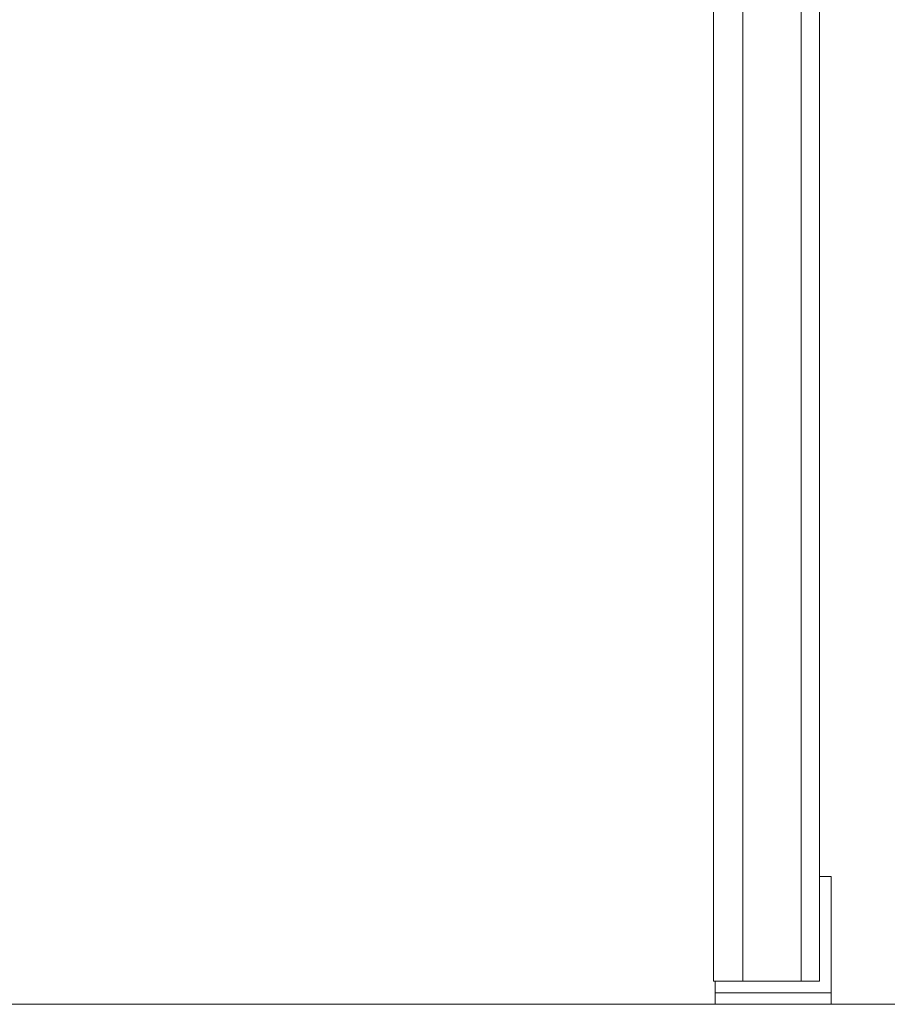
# Model space of a CAD drawing. Units: millimetres. Extents: x -19994 to 20006, y -13850 to 13850.
# Drawn here: x -16711 to -16337, y -11192 to -10768 of the extents above; entities that cross this region are included whole.
import ezdxf

# ---------------------------------------------------------------- set-up
doc = ezdxf.new("R2010")
doc.units = ezdxf.units.MM
doc.header["$LTSCALE"] = 100
doc.layers.add('下部ユニット', color=7, linetype='Continuous')

msp = doc.modelspace()

# ---------------------------------------------------------------- linework, layer by layer
at = {"color": 4, "linetype": 'Continuous', "lineweight": 5}
msp.add_line((-15967.48, -11191.77), (-17832.15, -11191.77), dxfattribs=at)
at = {"layer": '下部ユニット', "color": 7, "linetype": 'Continuous', "lineweight": 5}
for p, q in [((-16399.48, -8206.77), (-16399.48, -11181.77)), ((-16374.48, -8206.77), (-16374.48, -11181.77)), ((-16366.48, -8206.77), (-16366.48, -11181.77)), ((-16412.18, -9271.27), (-16412.18, -11181.77)), ((-16361.48, -11136.77), (-16366.48, -11136.77)), ((-16361.48, -11191.77), (-16361.48, -11136.77)), ((-16366.48, -11181.77), (-16412.18, -11181.77)), ((-16411.48, -11181.77), (-16411.48, -11191.77)), ((-16411.48, -11186.77), (-16361.48, -11186.77))]:
    msp.add_line(p, q, dxfattribs=at)

doc.saveas('drawing.dxf')
